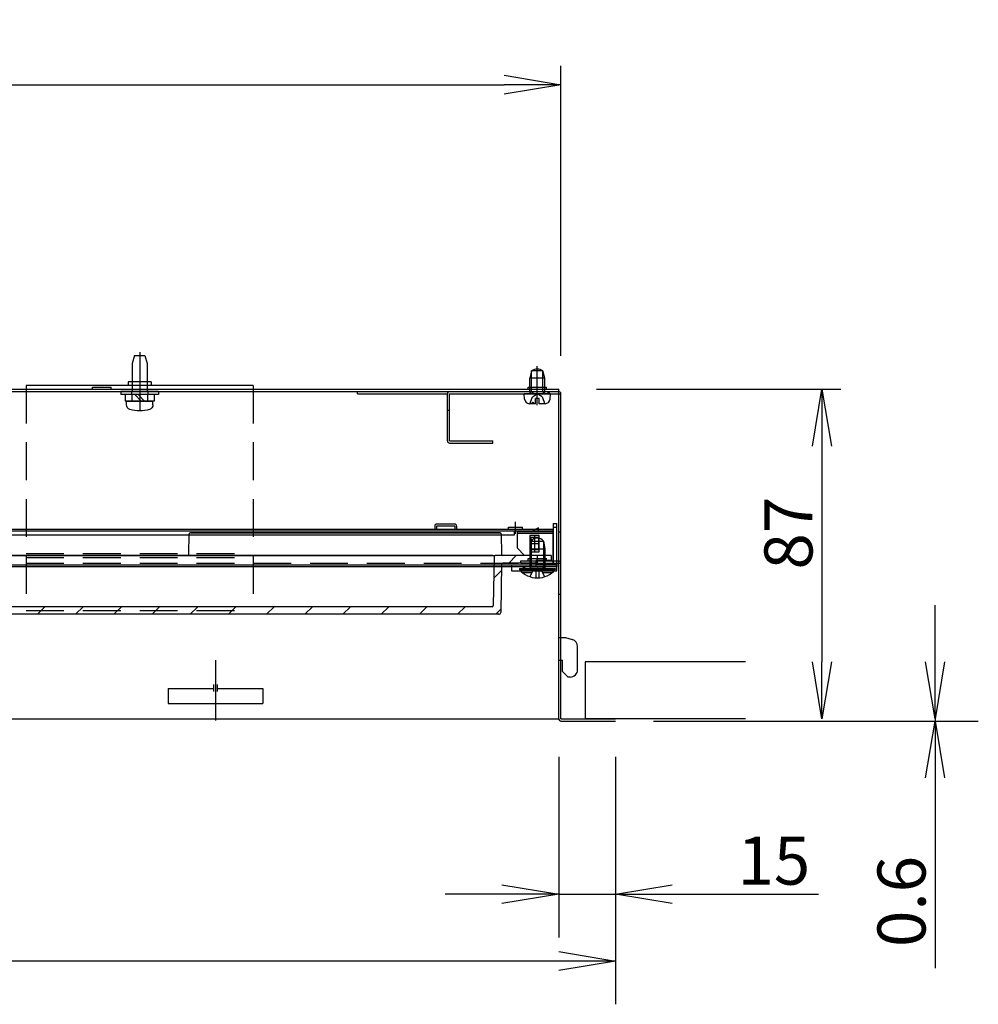
# Model space of a CAD drawing. Units: millimetres. Extents: x 16479 to 23745, y 19800 to 24120.
# Drawn here: x 17926 to 18179, y 23771 to 24031 of the extents above; entities that cross this region are included whole.
import ezdxf

# ---------------------------------------------------------------- set-up
doc = ezdxf.new("R2010")
doc.units = ezdxf.units.MM
doc.header["$LTSCALE"] = 20
for name, pattern in [('CENTER', [50.8, 31.75, -6.35, 6.35, -6.35]), ('DASHED', [0.75, 0.5, -0.25]), ('PHANTOM', [63.5, 31.75, -6.35, 6.35, -6.35, 6.35, -6.35])]:
    doc.linetypes.add(name, pattern=pattern)
doc.layers.get('Defpoints').update_dxf_attribs({"color": 6})
doc.layers.add('PV', color=7, linetype='Continuous')
doc.styles.add('MX_DIMTXSTY_10', font='txt.shx', dxfattribs={"width": 1.3, "bigfont": 'extfont.shx'})
doc.styles.add('MX_DIMTXSTY_3', font='txt.shx', dxfattribs={"width": 1.1, "bigfont": 'extfont.shx'})
doc.styles.add('MX_DIMTXSTY_7', font='txt.shx', dxfattribs={"width": 0.95, "bigfont": 'extfont.shx'})
doc.styles.add('MX_DIMTXSTY_9', font='txt.shx', dxfattribs={"width": 1.25, "bigfont": 'extfont.shx'})
doc.styles.add('MX_NOTE_STANDARD', font='txt.shx', dxfattribs={"bigfont": 'extfont.shx'})
doc.dimstyles.new('MXDIMSTYLE', dxfattribs={"dimscale": 5, "dimtxt": 2.54, "dimasz": 2.5, "dimexe": 2.286, "dimexo": 2, "dimgap": 0.5, "dimtad": 1, "dimdsep": 46, "dimtxsty": 'MX_NOTE_STANDARD', "dimblk1": 'OPEN30', "dimblk2": 'OPEN30', "dimsah": 1, "dimcen": 2.5, "dimadec": 0, "dimazin": 0, "dimtfac": 1, "dimtmove": 0, "dimatfit": 3, "dimldrblk": 'OPEN30', "dimfxl": 1, "dimtzin": 0, "dimarcsym": 0})

# ---------------------------------------------------------------- blocks, each defined once
blk = doc.blocks.new('MS_23')
at = {"color": 172, "linetype": 'Continuous'}
for p, q in [((0, 5), (0.8, 5)), ((0, -5), (0, 5)), ((0.8, -5), (0.8, 5)), ((0.8, 3.8), (2.5, 3.8)), ((2.5, -3.8), (2.5, 3.8)), ((0, 2.15), (0.8, 2.15)), ((2.5, -0.43), (0.8, 1.27)), ((2.5, -1.27), (0.8, 0.43)), ((0, -5), (0.8, -5)), ((0.8, -3.8), (2.5, -3.8))]:
    blk.add_line(p, q, dxfattribs=at)
at = {"color": 110, "linetype": 'Continuous'}
for p, q in [((2.5, 3.5), (2.5, -3.5)), ((3.48, 3.5), (2.5, 3.5)), ((3.48, -3.5), (2.5, -3.5))]:
    blk.add_line(p, q, dxfattribs=at)
at = {"color": 110, "linetype": 'CENTER'}
for p, q in [((-10.36, 0), (5, 0)), ((-9.95, 0), (4.55, 0))]:
    blk.add_line(p, q, dxfattribs=at)
at = {"color": 3, "linetype": 'Continuous'}
for p, q in [((-9.5, 1.33), (-7.4, 2)), ((-9.5, 1.33), (-9.5, -1.34)), ((-7.4, 2), (0, 2)), ((-9.5, -1.34), (-7.4, -2)), ((-7.4, -2), (0, -2))]:
    blk.add_line(p, q, dxfattribs=at)
at = {"color": 172, "linetype": 'DASHED'}
for p, q in [((0.8, 2.05), (2.5, 2.05)), ((0, -2.15), (0.8, -2.15)), ((0.8, -2.05), (2.5, -2.05))]:
    blk.add_line(p, q, dxfattribs=at)
at = {"color": 110, "linetype": 'Continuous'}
for centre, radius, start, end in [((3.48, 2.2), 1.3, 16.6015, 90), ((-3.9, 0), 9, 343.3985, 16.6015), ((3.48, -2.2), 1.3, 270, 343.3984)]:
    blk.add_arc(centre, radius, start, end, dxfattribs=at)
blk = doc.blocks.new('MS_10')
at = {"color": 171, "linetype": 'Continuous'}
for p, q in [((0, 0), (289.15, 0)), ((277.4, 0.5), (281.1, 0.5)), ((289.15, -9.5), (289.15, 0)), ((283, -1.7), (283, -6)), ((285.5, -1.7), (283, -1.7)), ((285.5, -6), (285.5, -1.7)), ((283, -6), (285.5, -6)), ((290.15, -10), (0, -10)), ((289.15, -9), (290.15, -9)), ((290.15, -9), (290.15, -10))]:
    blk.add_line(p, q, dxfattribs=at)
at = {"color": 161, "linetype": 'Continuous'}
for p, q in [((257.9, 0.8), (257.9, 0)), ((263.2, 1.3), (258.4, 1.3)), ((263.7, 0.8), (263.7, 0)), ((277.4, 0), (277.4, 0.5)), ((281.1, 0), (281.1, 0.5)), ((0, -0.5), (289.15, -0.5)), ((290.15, -9.5), (0, -9.5))]:
    blk.add_line(p, q, dxfattribs=at)
at = {"color": 171, "linetype": 'DASHED'}
for p, q in [((258.4, 0.8), (258.4, 0)), ((263.2, 0.8), (258.4, 0.8)), ((263.2, 0.8), (263.2, 0)), ((0, -9), (289.15, -9))]:
    blk.add_line(p, q, dxfattribs=at)
at = {"color": 171, "linetype": 'CENTER'}
for p, q in [((279.25, -1.23), (279.25, 1.86)), ((284.25, -1.7), (284.25, -6)), ((283, -3.85), (285.5, -3.85))]:
    blk.add_line(p, q, dxfattribs=at)
at = {"color": 52, "linetype": 'Continuous'}
for p, q in [((285.3, 0.3), (283.3, -0.7)), ((285.3, -0.7), (285.3, 0.3)), ((289.15, 1.5), (290.15, 1.5)), ((289.15, 1.5), (289.15, -9.3)), ((289.15, 0.5), (290.15, 0.5)), ((290.15, -11), (290.15, 1.5)), ((279.65, -0.7), (279.65, -5)), ((289.15, -0.7), (279.65, -0.7)), ((289.15, -1.2), (279.65, -1.2)), ((285.3, -2.2), (283.3, -2.2)), ((283.3, -2.2), (283.3, -5.5)), ((285.3, -2.2), (285.3, -5.5)), ((281.65, -7), (279.65, -5)), ((288.65, -7), (281.65, -7)), ((285.3, -5.5), (283.3, -5.5)), ((288.65, -7), (288.65, -8.3)), ((284.65, -9.5), (278.15, -9.5)), ((284.65, -10), (278.15, -10)), ((284.65, -8.3), (284.65, -10)), ((288.65, -8.3), (284.65, -8.3)), ((290.15, -9.3), (284.65, -9.3)), ((278.15, -11), (290.15, -11))]:
    blk.add_line(p, q, dxfattribs=at)
at = {"color": 130, "linetype": 'Continuous'}
for p, q in [((0, -0.5), (279, -0.5)), ((0, -1.5), (279, -1.5)), ((279, -1.5), (279, -0.5))]:
    blk.add_line(p, q, dxfattribs=at)
at = {"color": 148, "linetype": 'Continuous'}
for p, q in [((193.01, -6.71), (193.1, -1.29)), ((193.4, -1), (275.17, -1)), ((275.17, -1), (193.4, -1)), ((275.47, -1.29), (275.56, -6.71)), ((-273.29, -7), (273.89, -7))]:
    blk.add_line(p, q, dxfattribs=at)
at = {"linetype": 'Continuous'}
for p, q in [((273.29, -7), (-284.74, -7)), ((273.59, -7.29), (273.37, -20.21)), ((284.74, -7), (273.89, -7)), ((275.78, -6.99), (275.75, -6.98)), ((279.45, -7), (277.45, -9)), ((285.06, -8.69), (285.04, -7.29)), ((275.56, -9.29), (275.34, -22.01)), ((284.76, -9), (275.86, -9)), ((278.15, -9.5), (278.15, -11)), ((275.53, -10.92), (273.5, -12.96)), ((273.07, -20.5), (-273.07, -20.5)), ((154.99, -20.5), (152.99, -22.5)), ((165.08, -20.5), (163.08, -22.5)), ((175.17, -20.5), (173.17, -22.5)), ((185.26, -20.5), (183.26, -22.5)), ((195.34, -20.5), (193.34, -22.5)), ((205.43, -20.5), (203.43, -22.5)), ((215.52, -20.5), (213.52, -22.5)), ((225.61, -20.5), (223.61, -22.5)), ((235.69, -20.5), (233.69, -22.5)), ((245.78, -20.5), (243.78, -22.5)), ((255.87, -20.5), (253.87, -22.5)), ((274.84, -22.5), (-274.84, -22.5)), ((275.35, -21.19), (274.04, -22.5))]:
    blk.add_line(p, q, dxfattribs=at)
at = {"color": 138, "linetype": 'Continuous'}
blk.add_line((265.95, -20.5), (263.95, -22.5), dxfattribs=at)
at = {"color": 161, "linetype": 'Continuous'}
for centre, start, end in [((258.4, 0.8), 90, 180), ((263.2, 0.8), 0, 90)]:
    blk.add_arc(centre, 0.5, start, end, dxfattribs=at)
at = {"color": 148, "linetype": 'Continuous'}
for centre, start, end in [((193.4, -1.3), 90, 179), ((193.4, -1.3), 90, 179), ((275.17, -1.3), 1, 90), ((275.17, -1.3), 1, 90), ((192.71, -6.7), 269.9996, 359), ((284.74, -7.3), 1, 90), ((284.76, -8.7), 270, 1)]:
    blk.add_arc(centre, 0.3, start, end, dxfattribs=at)
at = {"linetype": 'Continuous'}
for centre, radius, start, end in [((273.89, -7.3), 0.3, 90, 179), ((275.86, -6.7), 0.3, 181, 270), ((275.86, -9.3), 0.3, 90, 179), ((273.07, -20.2), 0.3, 270.0001, 358.9998), ((274.84, -22), 0.5, 269.9999, 358.9999)]:
    blk.add_arc(centre, radius, start, end, dxfattribs=at)
blk = doc.blocks.new('_OPEN')
at = {"color": 0, "linetype": 'ByBlock', "lineweight": -2}
for p, q in [((-1, 0.166667), (0, 0)), ((0, 0), (-1, -0.166667)), ((0, 0), (-1, 0))]:
    blk.add_line(p, q, dxfattribs=at)
blk = doc.blocks.new('*D355')
at = {"layer": 'Defpoints', "color": 0, "linetype": 'Continuous', "transparency": 16777216}
for p in [(18068.09, 23933.7), (18069.29, 23846.7), (18137.61, 23846.7)]:
    blk.add_point(p, dxfattribs=at)
at = {"layer": 'PV', "color": 0, "linetype": 'Continuous', "lineweight": -2, "transparency": 16777216}
for p, q in [((18078.09, 23933.7), (18142.61, 23933.7)), ((18137.61, 23918.7), (18137.61, 23861.7))]:
    blk.add_line(p, q, dxfattribs=at)
at = {"layer": 'PV', "color": 0, "linetype": 'Continuous', "lineweight": -2, "transparency": 16777216, "xscale": 15, "yscale": 15, "zscale": 15}
for p, rotation in [((18137.61, 23933.7), 90), ((18137.61, 23846.7), 270)]:
    blk.add_blockref('_OPEN', p, dxfattribs=dict(at, rotation=rotation))
at = {"layer": 'PV', "color": 0, "linetype": 'Continuous', "transparency": 16777216, "insert": (18128.76, 23895.72), "char_height": 12.7, "attachment_point": 5, "rotation": 90, "line_spacing_factor": 0.9, "style": 'MX_DIMTXSTY_7'}
blk.add_mtext('\\A1;87', dxfattribs=at)
blk = doc.blocks.new('_OPEN30')
at = {"color": 0, "linetype": 'ByBlock', "lineweight": -2}
for p, q in [((-1, 0.267949), (0, 0)), ((0, 0), (-1, -0.267949)), ((0, 0), (-1, 0))]:
    blk.add_line(p, q, dxfattribs=at)
blk = doc.blocks.new('*D357')
at = {"layer": 'Defpoints', "color": 0, "linetype": 'Continuous', "transparency": 16777216}
for p in [(18068.69, 24014.11), (17486.19, 23932.5), (18068.69, 23932.5)]:
    blk.add_point(p, dxfattribs=at)
at = {"layer": 'PV', "color": 0, "linetype": 'Continuous', "lineweight": -2, "transparency": 16777216}
for p, q in [((17486.19, 23942.5), (17486.19, 24019.11)), ((18068.69, 23942.5), (18068.69, 24019.11)), ((17501.19, 24014.11), (18053.69, 24014.11))]:
    blk.add_line(p, q, dxfattribs=at)
at = {"layer": 'PV', "color": 0, "linetype": 'Continuous', "lineweight": -2, "transparency": 16777216, "xscale": 15, "yscale": 15, "zscale": 15, "rotation": 180}
blk.add_blockref('_OPEN', (17486.19, 24014.11), dxfattribs=at)
at = {"layer": 'PV', "color": 0, "linetype": 'Continuous', "lineweight": -2, "transparency": 16777216, "xscale": 15, "yscale": 15, "zscale": 15}
blk.add_blockref('_OPEN', (18068.69, 24014.11), dxfattribs=at)
at = {"layer": 'PV', "color": 0, "linetype": 'Continuous', "transparency": 16777216, "insert": (17777.44, 24022.96), "char_height": 12.7, "attachment_point": 5, "line_spacing_factor": 0.9, "style": 'MX_DIMTXSTY_3'}
blk.add_mtext('\\A1;582.5', dxfattribs=at)
blk = doc.blocks.new('MS_12')
at = {"color": 151, "linetype": 'Continuous'}
for p, q in [((-1.65, 6.8), (-2, 4.8)), ((-1.65, 6.8), (1.65, 6.8)), ((1.65, 6.8), (2, 4.8)), ((-2, 4.8), (-2, 0)), ((-2, 4.8), (2, 4.8)), ((-1.65, 4.8), (1.65, 4.8)), ((2, 4.8), (2, 0)), ((-3.1, -0.4), (-3.5, 0)), ((-2, 0), (-1.82, -0.4)), ((1.75, 0), (2.15, -0.4)), ((-4.7, -0.4), (-4.7, -0.7)), ((-4.7, -0.4), (4.7, -0.4)), ((-4.7, -0.7), (4.7, -0.7)), ((-3.9, -0.4), (-3.5, 0)), ((1.35, -0.4), (1.75, 0)), ((1.9, -0.15), (2, 0)), ((4.7, -0.4), (4.7, -0.7))]:
    blk.add_line(p, q, dxfattribs=at)
at = {"color": 255, "linetype": 'Continuous'}
for p, q in [((-1.65, 6.8), (-1.65, 0)), ((1.65, 6.8), (1.65, 0)), ((-2, 0), (0, 0)), ((-1.82, -0.4), (-1.65, 0)), ((2, 0), (0, 0)), ((2.24, -0.39), (0, -0.39))]:
    blk.add_line(p, q, dxfattribs=at)
at = {"color": 255, "linetype": 'DASHED'}
for p, q in [((-3.9, -1.5), (-1.4, -1.5)), ((-1.14, -0.99), (-1.94, -2.58)), ((-0.03, -0.4), (-1.14, -0.99)), ((-1.14, -0.99), (0, -0.99)), ((-0.42, -0.99), (-0.42, -2.9)), ((1.14, -0.99), (0, -0.99)), ((0.03, -0.4), (1.14, -0.99)), ((0.42, -0.99), (0.42, -2.9)), ((1.14, -0.99), (1.94, -2.58)), ((1.4, -1.5), (3.9, -1.5))]:
    blk.add_line(p, q, dxfattribs=at)
at = {"color": 151, "linetype": 'Continuous'}
for centre, radius, start, end in [((0, 5.5), 2.1, 38.2673, 141.7327), ((0, 3.22), 6.12, 219.8328, 320.1672)]:
    blk.add_arc(centre, radius, start, end, dxfattribs=at)
at = {"color": 110, "linetype": 'Continuous'}
blk.add_point((0, 0), dxfattribs=at)
blk = doc.blocks.new('*D337')
at = {"layer": 'Defpoints', "color": 0, "linetype": 'Continuous', "transparency": 16777216}
for p in [(17471.79, 23846.7), (18083.09, 23846.7), (17471.79, 23782.74)]:
    blk.add_point(p, dxfattribs=at)
at = {"layer": 'PV', "color": 0, "linetype": 'Continuous', "lineweight": -2, "transparency": 16777216}
for p, q in [((17471.79, 23836.7), (17471.79, 23771.31)), ((18083.09, 23836.7), (18083.09, 23771.31)), ((18068.09, 23782.74), (17486.79, 23782.74))]:
    blk.add_line(p, q, dxfattribs=at)
at = {"layer": 'PV', "color": 0, "linetype": 'Continuous', "lineweight": -2, "transparency": 16777216, "xscale": 15, "yscale": 15, "zscale": 15, "rotation": 180}
blk.add_blockref('_OPEN', (17471.79, 23782.74), dxfattribs=at)
at = {"layer": 'PV', "color": 0, "linetype": 'Continuous', "lineweight": -2, "transparency": 16777216, "xscale": 15, "yscale": 15, "zscale": 15}
blk.add_blockref('_OPEN', (18083.09, 23782.74), dxfattribs=at)
at = {"layer": 'PV', "color": 0, "linetype": 'Continuous', "transparency": 16777216, "insert": (17777.44, 23791.59), "char_height": 12.7, "attachment_point": 5, "line_spacing_factor": 0.9, "style": 'MX_DIMTXSTY_9'}
blk.add_mtext('\\A1;611.3', dxfattribs=at)
blk = doc.blocks.new('*D339')
at = {"layer": 'Defpoints', "color": 0, "linetype": 'Continuous', "transparency": 16777216}
for p in [(18068.09, 23846.7), (18083.09, 23846.7), (18068.09, 23800.4)]:
    blk.add_point(p, dxfattribs=at)
at = {"layer": 'PV', "color": 0, "linetype": 'Continuous', "lineweight": -2, "transparency": 16777216}
for p, q in [((18068.09, 23836.7), (18068.09, 23788.97)), ((18083.09, 23836.7), (18083.09, 23788.97)), ((18053.09, 23800.4), (18038.09, 23800.4)), ((18068.09, 23800.4), (18083.09, 23800.4)), ((18098.09, 23800.4), (18136.72, 23800.4))]:
    blk.add_line(p, q, dxfattribs=at)
at = {"layer": 'PV', "color": 0, "linetype": 'Continuous', "lineweight": -2, "transparency": 16777216, "xscale": 15, "yscale": 15, "zscale": 15}
blk.add_blockref('_OPEN', (18068.09, 23800.4), dxfattribs=at)
at = {"layer": 'PV', "color": 0, "linetype": 'Continuous', "lineweight": -2, "transparency": 16777216, "xscale": 15, "yscale": 15, "zscale": 15, "rotation": 180}
blk.add_blockref('_OPEN', (18083.09, 23800.4), dxfattribs=at)
at = {"layer": 'PV', "color": 0, "linetype": 'Continuous', "transparency": 16777216, "insert": (18124.9, 23809.25), "char_height": 12.7, "attachment_point": 5, "line_spacing_factor": 0.9, "style": 'MX_DIMTXSTY_3'}
blk.add_mtext('\\A1;15', dxfattribs=at)
blk = doc.blocks.new('*D344')
at = {"layer": 'Defpoints', "color": 0, "linetype": 'Continuous', "transparency": 16777216}
for p in [(18083.09, 23846.7), (18083.09, 23846.1), (18167.47, 23846.1)]:
    blk.add_point(p, dxfattribs=at)
at = {"layer": 'PV', "color": 0, "linetype": 'Continuous', "lineweight": -2, "transparency": 16777216}
for p, q in [((18167.47, 23861.7), (18167.47, 23876.7)), ((18093.09, 23846.1), (18178.9, 23846.1)), ((18167.47, 23846.7), (18167.47, 23846.1)), ((18167.47, 23831.1), (18167.47, 23780.84))]:
    blk.add_line(p, q, dxfattribs=at)
at = {"layer": 'PV', "color": 0, "linetype": 'Continuous', "lineweight": -2, "transparency": 16777216, "xscale": 15, "yscale": 15, "zscale": 15}
for p, rotation in [((18167.47, 23846.7), 270), ((18167.47, 23846.1), 90)]:
    blk.add_blockref('_OPEN', p, dxfattribs=dict(at, rotation=rotation))
at = {"layer": 'PV', "color": 0, "linetype": 'Continuous', "transparency": 16777216, "insert": (18158.62, 23798.47), "char_height": 12.7, "attachment_point": 5, "rotation": 90, "line_spacing_factor": 0.9, "style": 'MX_DIMTXSTY_10'}
blk.add_mtext('\\A1;0.6', dxfattribs=at)

msp = doc.modelspace()

# ---------------------------------------------------------------- linework, layer by layer
at = {"layer": 'PV', "color": 82, "linetype": 'CENTER'}
msp.add_line((18062.441, 23929.504), (18062.441, 23939.766), dxfattribs=at)
at = {"layer": 'PV', "color": 72, "linetype": 'Continuous'}
for p, q in [((18060.941, 23938.605), (18060.441, 23936.605)), ((18060.441, 23933.005), (18060.441, 23936.605)), ((18064.441, 23936.605), (18060.441, 23936.605)), ((18063.941, 23938.605), (18060.941, 23938.605)), ((18064.441, 23936.605), (18063.941, 23938.605)), ((18064.441, 23933.005), (18064.441, 23936.605)), ((18065.941, 23932.505), (18058.941, 23932.505)), ((18059.064, 23931.091), (18058.941, 23932.505)), ((18064.441, 23933.005), (18060.441, 23933.005)), ((18060.441, 23933.005), (18060.541, 23932.805)), ((18061.341, 23932.905), (18060.541, 23932.905)), ((18060.541, 23932.505), (18060.541, 23932.905)), ((18060.941, 23933.005), (18060.889, 23932.901)), ((18061.341, 23932.505), (18061.341, 23932.905)), ((18062.941, 23931.305), (18061.941, 23931.305)), ((18061.941, 23929.905), (18061.941, 23931.305)), ((18062.941, 23929.905), (18062.941, 23931.305)), ((18063.941, 23933.005), (18064.191, 23932.505)), ((18064.441, 23933.005), (18064.191, 23932.505)), ((18065.441, 23932.905), (18065.041, 23932.505)), ((18065.441, 23932.905), (18065.841, 23932.505)), ((18065.817, 23931.091), (18065.941, 23932.505)), ((18061.941, 23929.905), (18060.359, 23929.905)), ((18064.522, 23929.905), (18062.941, 23929.905))]:
    msp.add_line(p, q, dxfattribs=at)
at = {"layer": 'PV', "color": 82, "linetype": 'Continuous'}
for p, q in [((18060.941, 23933.005), (18060.941, 23938.605)), ((18063.941, 23933.005), (18063.941, 23938.605))]:
    msp.add_line(p, q, dxfattribs=at)
at = {"layer": 'PV', "color": 172, "linetype": 'CENTER'}
for p, q in [((18062.441, 23930.276), (18062.441, 23936.729)), ((17977.441, 23862.224), (17977.441, 23846.286))]:
    msp.add_line(p, q, dxfattribs=at)
at = {"layer": 'PV', "color": 162, "linetype": 'Continuous'}
for p, q in [((17777.441, 23933.705), (18068.091, 23933.705)), ((17944.991, 23934.305), (17949.891, 23934.305)), ((17944.991, 23933.705), (17944.991, 23934.305)), ((17949.891, 23933.705), (17949.891, 23934.305)), ((18059.991, 23933.705), (18059.991, 23934.305)), ((18059.991, 23934.305), (18064.891, 23934.305)), ((18064.891, 23933.705), (18064.891, 23934.305)), ((18068.091, 23868.205), (18068.091, 23933.705)), ((18068.091, 23868.205), (18068.091, 23933.705)), ((18040.691, 23933.105), (18068.091, 23933.105)), ((18068.091, 23868.205), (18069.891, 23868.205)), ((18069.891, 23868.205), (18071.687, 23867.643)), ((18073.091, 23859.705), (18073.091, 23865.734)), ((18073.091, 23860.175), (18073.091, 23864.234)), ((18068.091, 23846.705), (18068.091, 23862.205)), ((18068.091, 23862.205), (18069.091, 23862.205)), ((18069.091, 23859.205), (18069.091, 23862.205)), ((18070.591, 23857.705), (18069.091, 23859.205)), ((17976.941, 23855.793), (17976.941, 23853.94)), ((17977.941, 23855.793), (17977.941, 23853.94)), ((18071.091, 23857.705), (18070.591, 23857.705)), ((17964.941, 23854.705), (17976.941, 23854.705)), ((17964.941, 23854.705), (17964.941, 23850.705)), ((17977.941, 23854.705), (17989.941, 23854.705)), ((17989.941, 23854.705), (17989.941, 23850.705)), ((17964.941, 23850.705), (17989.941, 23850.705)), ((17777.441, 23846.705), (18068.091, 23846.705))]:
    msp.add_line(p, q, dxfattribs=at)
at = {"layer": 'PV', "color": 20, "linetype": 'DASHED'}
for p, q in [((17927.441, 23934.705), (17927.441, 23875.305)), ((17987.441, 23934.705), (17987.441, 23875.305))]:
    msp.add_line(p, q, dxfattribs=at)
at = {"layer": 'PV', "color": 20, "linetype": 'Continuous'}
for p, q in [((17987.441, 23934.705), (17927.441, 23934.705)), ((17927.441, 23934.705), (17927.441, 23933.705)), ((17960.441, 23935.705), (17954.441, 23935.705)), ((17954.441, 23935.705), (17954.441, 23934.705)), ((17960.441, 23935.705), (17960.441, 23934.705)), ((17987.441, 23934.705), (17987.441, 23933.705))]:
    msp.add_line(p, q, dxfattribs=at)
at = {"layer": 'PV', "color": 172, "linetype": 'Continuous'}
msp.add_line((17777.441, 23933.105), (18040.691, 23933.105), dxfattribs=at)
at = {"layer": 'PV', "color": 41, "linetype": 'Continuous'}
for p, q in [((18014.991, 23932.505), (18014.991, 23933.105)), ((18014.991, 23933.105), (18068.091, 23933.105)), ((18014.991, 23932.505), (18038.691, 23932.505)), ((18038.691, 23920.105), (18038.691, 23932.505)), ((18039.291, 23932.505), (18068.691, 23932.505)), ((18039.291, 23920.105), (18039.291, 23932.505)), ((18068.691, 23846.705), (18068.691, 23932.505)), ((18039.291, 23928.105), (18038.691, 23928.105)), ((18039.291, 23920.105), (18050.691, 23920.105)), ((18039.291, 23919.505), (18050.691, 23919.505)), ((18050.691, 23919.505), (18050.691, 23920.105)), ((18068.091, 23879.505), (18068.091, 23896.005)), ((18068.691, 23896.005), (18068.091, 23896.005)), ((18058.091, 23888.405), (18068.091, 23888.405)), ((18058.091, 23887.805), (18058.091, 23888.405)), ((18058.091, 23887.805), (18068.691, 23887.805)), ((18059.991, 23889.005), (18064.891, 23889.005)), ((18059.991, 23888.405), (18059.991, 23889.005)), ((18064.891, 23888.405), (18064.891, 23889.005)), ((18068.691, 23879.505), (18068.091, 23879.505)), ((18068.091, 23862.205), (18068.091, 23873.705)), ((18068.091, 23847.04), (18068.091, 23857.005)), ((18068.691, 23846.705), (18083.091, 23846.705)), ((18068.691, 23846.105), (18083.091, 23846.105))]:
    msp.add_line(p, q, dxfattribs=at)
at = {"layer": 'PV', "color": 72, "linetype": 'DASHED'}
for p, q in [((18060.441, 23929.905), (18061.141, 23931.705)), ((18061.141, 23931.705), (18062.441, 23932.505)), ((18063.741, 23931.705), (18062.441, 23932.505)), ((18063.741, 23931.705), (18064.441, 23929.905))]:
    msp.add_line(p, q, dxfattribs=at)
at = {"layer": 'PV', "color": 51, "linetype": 'DASHED'}
for p, q in [((18068.091, 23896.005), (18068.091, 23932.505)), ((18068.091, 23873.705), (18068.091, 23879.505)), ((18068.091, 23857.005), (18068.091, 23862.205))]:
    msp.add_line(p, q, dxfattribs=at)
at = {"layer": 'PV', "color": 110, "linetype": 'DASHED'}
for p, q in [((17927.441, 23890.305), (17987.441, 23890.305)), ((17927.441, 23889.305), (17987.441, 23889.305)), ((17927.441, 23875.305), (17987.441, 23875.305))]:
    msp.add_line(p, q, dxfattribs=at)
at = {"layer": 'PV', "color": 110, "linetype": 'PHANTOM'}
for p, q in [((18075.091, 23861.705), (18075.091, 23846.705)), ((18117.441, 23861.705), (18075.091, 23861.705)), ((18117.441, 23846.705), (18075.091, 23846.705))]:
    msp.add_line(p, q, dxfattribs=at)
at = {"layer": 'PV', "color": 72, "linetype": 'Continuous'}
for centre, radius, start, end in [((18062.441, 23935.992), 3.013, 60.13717, 119.86283), ((18060.359, 23931.205), 1.3, 185, 270.00001), ((18064.522, 23931.205), 1.3, 269.99999, 355)]:
    msp.add_arc(centre, radius, start, end, dxfattribs=at)
at = {"layer": 'PV', "color": 41, "linetype": 'Continuous'}
for centre, start, end in [((18039.291, 23932.505), 90, 180), ((18068.091, 23932.505), 0, 90), ((18039.291, 23920.105), 180, 270), ((18068.091, 23887.805), 0, 90), ((18068.691, 23846.705), 180, 270)]:
    msp.add_arc(centre, 0.6, start, end, dxfattribs=at)
at = {"layer": 'PV', "color": 72, "linetype": 'DASHED'}
msp.add_arc((18061.259, 23929.905), 0.3, 360, 179.0238, dxfattribs=at)
at = {"layer": 'PV', "color": 162, "linetype": 'Continuous'}
for centre, start, end in [((18071.091, 23865.734), 0, 72.64598), ((18071.091, 23859.705), 270, 0)]:
    msp.add_arc(centre, 2, start, end, dxfattribs=at)
at = {"layer": 'PV', "color": 72, "linetype": 'Continuous', "start_tangent": (-0.000172, -1), "end_tangent": (0.4270755, 0.904216)}
msp.add_spline([(18060.541, 23932.905), (18060.62, 23932.64), (18060.731, 23932.537), (18060.84, 23932.523), (18061.068, 23932.598), (18061.341, 23932.905)], degree=3, dxfattribs=at)

# ---------------------------------------------------------------- block references
at = {"layer": 'PV', "linetype": 'ByBlock', "yscale": -1, "rotation": 270}
msp.add_blockref('MS_23', (17957.441, 23933.105), dxfattribs=at)
at = {"layer": 'PV', "linetype": 'ByBlock'}
for name, p in [('MS_10', (17777.441, 23896.805)), ('MS_12', (18062.441, 23886.805))]:
    msp.add_blockref(name, p, dxfattribs=at)

# ---------------------------------------------------------------- dimensions: what is measured, and where the dimension line sits
at = {"layer": 'PV', "color": 110, "linetype": 'Continuous'}
for base, p1, p2, override, picture, middle in [((18068.691, 24014.108), (17486.191, 23932.505), (18068.691, 23932.505), {"dimasz": 3, "dimexe": 1, "dimdec": 1, "dimtxsty": 'MX_DIMTXSTY_3', "dimblk1": 'OPEN', "dimblk2": 'OPEN', "dimtzin": 8}, '*D357', (17777.441, 24014.108)), ((17471.791, 23782.745), (18083.091, 23846.705), (17471.791, 23846.705), {"dimasz": 3, "dimdec": 1, "dimtxsty": 'MX_DIMTXSTY_9', "dimblk1": 'OPEN', "dimblk2": 'OPEN', "dimtzin": 8}, '*D337', (17777.441, 23782.745)), ((18068.091, 23800.399), (18083.091, 23846.705), (18068.091, 23846.705), {"dimasz": 3, "dimdec": 0, "dimtxsty": 'MX_DIMTXSTY_3', "dimblk1": 'OPEN', "dimblk2": 'OPEN', "dimtzin": 8}, '*D339', (18124.904, 23800.399))]:
    dim = msp.add_linear_dim(base=base, p1=p1, p2=p2, text='\\A1;<>', dimstyle='MXDIMSTYLE', override=override, dxfattribs=at)
    dim.commit()
    dim.dimension.update_dxf_attribs({"geometry": picture, "text_midpoint": middle, "dimtype": 160})
for base, p1, p2, override, picture, middle in [((18137.614, 23846.705), (18068.091, 23933.705), (18069.291, 23846.705), {"dimasz": 3, "dimexe": 1, "dimdec": 0, "dimtxsty": 'MX_DIMTXSTY_7', "dimblk1": 'OPEN', "dimblk2": 'OPEN', "dimse2": 1, "dimtzin": 8}, '*D355', (18137.614, 23895.725)), ((18167.473, 23846.105), (18083.091, 23846.705), (18083.091, 23846.105), {"dimasz": 3, "dimdec": 1, "dimtxsty": 'MX_DIMTXSTY_10', "dimblk1": 'OPEN', "dimblk2": 'OPEN', "dimse1": 1, "dimtzin": 8}, '*D344', (18167.473, 23798.471))]:
    dim = msp.add_linear_dim(base=base, p1=p1, p2=p2, angle=90, text='\\A1;<>', dimstyle='MXDIMSTYLE', override=override, dxfattribs=at)
    dim.commit()
    dim.dimension.update_dxf_attribs({"geometry": picture, "text_midpoint": middle, "dimtype": 160})

doc.saveas('drawing.dxf')
